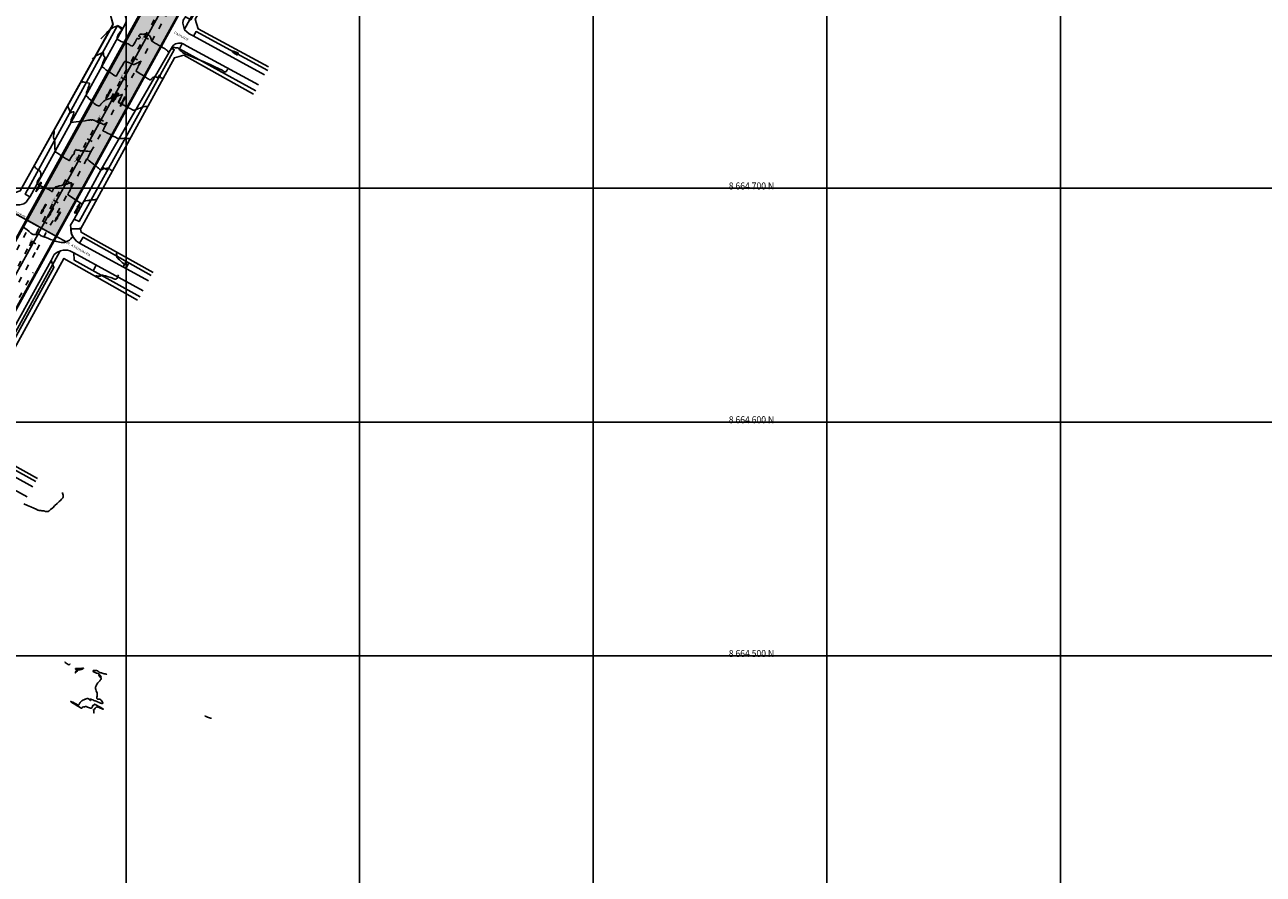
# Model space of a CAD drawing. Units: metres. Extents: x 730 to 273649, y 748 to 8669241.
# Drawn here: x 258957 to 259487, y 8664407 to 8664770 of the extents above; entities that cross this region are included whole.
import ezdxf
from ezdxf.enums import TextEntityAlignment as Align

# ---------------------------------------------------------------- set-up
doc = ezdxf.new("R2010")
doc.units = ezdxf.units.M
doc.linetypes.add('ACAD_ISO03W100', pattern=[30, 12, -18])
for name, color, linetype in [('0 CASCO BD', 252, 'Continuous'), ('04_ALI', 7, 'Continuous'), ('05_PERF', 7, 'Continuous'), ('_LOSA', 3, 'Continuous'), ('bordes', 7, 'Continuous'), ('C-ROAD-STAN-MAJR', 11, 'Continuous'), ('C-ROAD-STAN-MINR', 11, 'Continuous'), ('Cuadricula Coordenadas', 5, 'Continuous'), ('ENCOFRADO', 3, 'Continuous'), ('MANZANA', 251, 'Continuous'), ('Señalizacion', 252, 'Continuous'), ('TEXTOS CALLES JR', 2, 'Continuous'), ('TOp_Limite Propiedad', 252, 'Continuous'), ('TOP_Veredas', 252, 'Continuous'), ('VEREDA', 1, 'Continuous')]:
    doc.layers.add(name, color=color, linetype=linetype)
doc.layers.add('02_TIN Mn', color=7, linetype='Continuous', true_color=0x757500)
doc.layers.add('02_TIN My', color=7, linetype='Continuous', true_color=0xad5700)
doc.styles.add('Coordenadas', font='romans', dxfattribs={"width": 0.9, "height": 5})
doc.styles.add('DATOS-02', font='romand.shx')
doc.styles.add('L140_E1-2000', font='romans.shx', dxfattribs={"height": 6.4})

# ---------------------------------------------------------------- blocks, each defined once
blk = doc.blocks.new('AeccTickLine')
at = {"color": 3}
blk.add_line((0, -2), (0, 2), dxfattribs=at)
blk = doc.blocks.new('LOTES')
at = {"layer": 'TOP_Veredas', "flags": 128}
for points in [[(269059.24, 8664748.5), (269028.68, 8664765.26), (269027, 8664766.13), (269025.08, 8664767.79), (269024.39, 8664770.65), (269024.52, 8664771.98), (269025.41, 8664773.41), (269027.71, 8664772.06), (269068.18, 8664845.51), (269065.82, 8664846.78), (269066.89, 8664848.63), (269067.49, 8664849.55), (269068.76, 8664850.15), (269070.26, 8664850.64), (269071.41, 8664850.67), (269072.8, 8664850.53), (269073.84, 8664850.21), (269074.79, 8664849.78), (269075.71, 8664849.35), (269075.85, 8664849.2), (269074.44, 8664846.67), (269105.65, 8664830.28)], [(269028.93, 8664765.12), (269030.03, 8664767.08), (269060.7, 8664750.34)], [(269010.83, 8664662.63), (268981.6, 8664679.08), (268980.05, 8664676.6), (268978.78, 8664677.46), (268977.93, 8664678.35), (268977.22, 8664679.4), (268976.69, 8664680.69), (268976.46, 8664681.97), (268976.31, 8664684.26), (268977.76, 8664686.86), (268979.93, 8664685.75), (269020.66, 8664759.27), (269019.52, 8664759.92), (269019.96, 8664760.64)], [(269019.52, 8664759.92), (268989.32, 8664708.09), (268977.76, 8664686.86)], [(269022.91, 8664759.73), (269036.95, 8664751.99), (269055.58, 8664741.69)], [(268992.1, 8664707.73), (268989.86, 8664709.03)], [(268961.38, 8664574.63), (268932.03, 8664590.75), (268930.73, 8664588.51), (268928.47, 8664589.98), (268927.43, 8664591.47), (268927.1, 8664592.6), (268926.92, 8664594.26), (268927.06, 8664595.2), (268927.91, 8664596.75), (268931.15, 8664597.31), (268969.14, 8664666.12), (268967.92, 8664669.12), (268969.23, 8664671.63), (268970.44, 8664672.54), (268971.97, 8664673.23), (268973.15, 8664673.59), (268974.91, 8664673.53), (268976, 8664673.23), (268977.65, 8664672.41), (268977.83, 8664669.21), (269006.05, 8664653.57)], [(268977.65, 8664672.41), (269007.3, 8664656.21)], [(268967.92, 8664669.12), (268927.91, 8664596.75)], [(268985.9, 8664664.74), (268985.9, 8664664.74), (268987.23, 8664667.18)], [(269000.03, 8664668.71), (268998.73, 8664666.35)], [(268930.6, 8664588.59), (268960.1, 8664572.3)], [(268927.45, 8664584.62), (268957.67, 8664568.04)]]:
    blk.add_lwpolyline(points, dxfattribs=at)
for points, elevation in [([(268917.14, 8664712.18), (268949.93, 8664693.98), (268951.43, 8664693.22), (268952.9, 8664692.91), (268953.77, 8664692.92), (268954.61, 8664692.94), (268956.22, 8664693.37), (268957.24, 8664694.13), (268957.9, 8664694.9), (268958.92, 8664696.49), (268999.57, 8664770.17), (269000.01, 8664771.3), (269000.11, 8664772.69), (268999.48, 8664774.48), (268998.37, 8664776.02), (268995.93, 8664777.39), (268972.25, 8664790.27), (268970.1, 8664789.18), (268961.28, 8664794.02)], 22.82), ([(268958.85, 8664696.37), (268956.8, 8664697.51), (268996.38, 8664769.62), (268998.59, 8664768.4)], 22.82), ([(269056.67, 8664744.21), (269025.93, 8664760.97), (269024.5, 8664761.75), (269023.73, 8664762.06), (269023.24, 8664762.14), (269022.51, 8664762.12), (269021.83, 8664761.99), (269021.13, 8664761.74), (269020.26, 8664761.21), (269019.96, 8664760.64)], 20.01), ([(269024.11, 8664761.9), (269022.91, 8664759.73)], 20.01), ([(269009.65, 8664660.36), (268980.05, 8664676.6)], 23.45), ([(268999.89, 8664665.71), (269001.21, 8664668.05)], 23.45)]:
    blk.add_lwpolyline(points, dxfattribs=dict(at, elevation=elevation))
blk = doc.blocks.new('LOTESS')
at = {"layer": 'TOp_Limite Propiedad', "flags": 128}
for points, elevation in [([(269061, 8664752), (269030.95, 8664768.17), (269029.58, 8664772.35), (269040.71, 8664791.98), (269069.87, 8664845.01), (269070.53, 8664845.27), (269072.74, 8664845.53), (269073.44, 8664845.61), (269104.73, 8664828.8)], 20.02), ([(268960.49, 8664792.54), (268993.37, 8664774.07), (268994.43, 8664770.04), (268954.73, 8664698.92), (268950.75, 8664697.47), (268918.66, 8664714.95)], 17.79), ([(269011.67, 8664663.92), (268984.58, 8664679.11), (268980.79, 8664681.24), (268980.49, 8664682.49), (269020.73, 8664755.75), (269024.81, 8664756.89), (269054.51, 8664740.32)], 23.36), ([(268962.1, 8664575.8), (268932.6, 8664592.25), (268931.98, 8664594.88), (268973.41, 8664669.98), (269004.98, 8664652.1)], 23.01)]:
    blk.add_lwpolyline(points, dxfattribs=dict(at, elevation=elevation))
at = {"layer": 'TOP_Veredas', "linetype": 'Continuous'}
blk.add_blockref('LOTES', (0, 0), dxfattribs=at)
blk = doc.blocks.new('COSTANERA')
at = {"layer": '_LOSA', "lineweight": -3, "true_color": 0xb0b0b0, "transparency": 33554623}
h = blk.add_hatch(dxfattribs=at)
h.set_pattern_fill('DOTS', color=253, scale=0.3, angle=45)
h.set_pattern_definition([(45, (-12000, 0), (-0.16837980227, 0.50513940681), [0, -0.47625])])
h.paths.add_polyline_path([(257032.04, 8664791.41), (257019.08, 8664798.56), (256957.27, 8664686.59), (256970.22, 8664679.44)])
at = {"color": 253, "true_color": 0xb0b0b0, "flags": 128}
for points in [[(257019.08, 8664798.56), (256808.84, 8664417.74)], [(256809.19, 8664417.55), (257019.43, 8664798.37)], [(256821.45, 8664410.78), (257031.69, 8664791.6)], [(256821.8, 8664410.59), (257032.04, 8664791.41)]]:
    blk.add_lwpolyline(points, dxfattribs=at)
at = {"layer": 'ENCOFRADO', "color": 253, "true_color": 0xb0b0b0}
blk.add_lwpolyline([(257019.08, 8664798.56), (257032.04, 8664791.41), (256970.22, 8664679.44), (256957.27, 8664686.59)], close=True, dxfattribs=at)
blk = doc.blocks.new('TIN 023')
at = {"layer": '02_TIN Mn', "linetype": 'Continuous', "lineweight": -3}
for points, elevation in [([(259043.56, 8664750.99), (259043.53, 8664750.94), (259043.46, 8664750.84), (259043.36, 8664750.65), (259043.19, 8664750.37), (259042.94, 8664750.04), (259042.6, 8664749.85), (259042.28, 8664749.87), (259041.93, 8664750.01), (259041.53, 8664750.24), (259041.09, 8664750.52), (259040.58, 8664750.78), (259040.1, 8664751.01), (259039.3, 8664751.38), (259038.29, 8664751.85), (259037.16, 8664752.38), (259036.02, 8664752.91), (259034.96, 8664753.41), (259034.09, 8664753.82), (259033.49, 8664754.1), (259033.26, 8664754.2), (259033.2, 8664754.24), (259033.14, 8664754.26), (259033.06, 8664754.3), (259032.79, 8664754.4), (259032.09, 8664754.69), (259031.07, 8664755.1), (259029.85, 8664755.59), (259028.55, 8664756.12), (259027.3, 8664756.63), (259026.21, 8664757.09), (259025.4, 8664757.43), (259024.99, 8664757.62), (259024.68, 8664757.81), (259024.44, 8664757.97), (259024.22, 8664758.15), (259023.93, 8664758.39), (259023.63, 8664758.64), (259023.39, 8664758.86), (259023.18, 8664759.07), (259022.96, 8664759.29), (259022.76, 8664759.54), (259022.6, 8664759.76), (259022.46, 8664759.95), (259022.32, 8664760.07), (259022.14, 8664760.12), (259021.98, 8664760.12), (259021.78, 8664760.12), (259021.57, 8664760.13), (259021.36, 8664760.13), (259021.11, 8664760.14), (259020.86, 8664760.17), (259020.58, 8664760.22), (259020.28, 8664760.23), (259019.95, 8664760.15), (259019.63, 8664759.89), (259019.22, 8664759.42), (259018.79, 8664758.9), (259018.48, 8664758.55), (259018.29, 8664758.37), (259018.19, 8664758.32), (259018.15, 8664758.31), (259018.11, 8664758.32), (259018.04, 8664758.35), (259017.95, 8664758.43), (259017.85, 8664758.6), (259017.72, 8664758.85), (259017.52, 8664759.09), (259017.24, 8664759.3), (259016.79, 8664759.6), (259016.23, 8664759.94), (259015.65, 8664760.3), (259015.11, 8664760.62), (259014.68, 8664760.87), (259014.24, 8664761.12), (259013.89, 8664761.3), (259013.55, 8664761.49), (259013.11, 8664761.74), (259012.67, 8664761.98), (259012.21, 8664762.23), (259011.76, 8664762.48), (259011.37, 8664762.74), (259011.07, 8664763.02), (259010.85, 8664763.41), (259010.72, 8664763.82), (259010.65, 8664764.17), (259010.58, 8664764.41), (259010.49, 8664764.59), (259010.4, 8664764.72), (259010.29, 8664764.89), (259010.14, 8664765.11), (259009.99, 8664765.32), (259009.89, 8664765.44), (259009.78, 8664765.51), (259009.66, 8664765.56), (259009.53, 8664765.64), (259009.28, 8664765.79), (259008.96, 8664765.94), (259008.6, 8664766.04), (259008.24, 8664766.04), (259007.9, 8664765.99), (259007.57, 8664765.91), (259007.23, 8664765.87), (259006.93, 8664765.9), (259006.68, 8664765.97), (259006.45, 8664766.01), (259006.19, 8664765.96), (259005.92, 8664765.79), (259005.7, 8664765.55), (259005.54, 8664765.34), (259005.48, 8664765.24), (259005.44, 8664765.2), (259005.41, 8664765.16), (259005.58, 8664765.11), (259005.9, 8664764.96), (259006.11, 8664764.73), (259006.05, 8664764.43), (259005.84, 8664764.12), (259005.7, 8664763.95), (259005.62, 8664763.89), (259005.52, 8664763.85), (259005.35, 8664763.94), (259005.06, 8664764.1), (259004.76, 8664764.13), (259004.57, 8664763.88), (259004.28, 8664763.31), (259003.93, 8664762.58), (259003.55, 8664761.83), (259003.23, 8664761.33), (259003.01, 8664761.06), (259002.87, 8664760.95), (259002.8, 8664760.92), (259002.72, 8664760.9), (259002.56, 8664760.88), (259002.35, 8664760.9), (259002.07, 8664761), (259001.71, 8664761.22), (259001.32, 8664761.48), (259000.86, 8664761.74), (259000.36, 8664761.94), (258999.64, 8664762.19), (258998.81, 8664762.5), (258997.95, 8664762.85), (258997.18, 8664763.25), (258996.68, 8664763.59), (258996.41, 8664763.87), (258996.29, 8664764.07), (258996.26, 8664764.16), (258996.23, 8664764.28), (258996.22, 8664764.54), (258996.3, 8664764.96), (258996.55, 8664765.56), (258997.01, 8664766.29), (258997.49, 8664766.94), (258997.88, 8664767.4), (258998.04, 8664767.59), (258998.09, 8664767.69), (258998.1, 8664767.78), (258998.01, 8664767.94), (258997.75, 8664768.3), (258997.37, 8664768.72), (258997.01, 8664769.04), (258996.72, 8664769.22), (258996.51, 8664769.3), (258996.41, 8664769.33), (258996.31, 8664769.34), (258996.08, 8664769.34), (258995.7, 8664769.27), (258995.16, 8664769.08), (258994.53, 8664768.78), (258994.02, 8664768.5), (258993.76, 8664768.35), (258993.62, 8664768.3), (258993.51, 8664768.25), (258993.38, 8664768.17), (258993.19, 8664767.99), (258992.79, 8664767.59), (258992.24, 8664767.02), (258991.58, 8664766.35), (258990.89, 8664765.65), (258990.23, 8664764.96), (258989.64, 8664764.36), (258989.21, 8664763.92)], 19.5), ([(258981.1, 8664745.89), (258981.11, 8664745.87), (258981.13, 8664745.8), (258981.17, 8664745.67), (258981.23, 8664745.49), (258981.28, 8664745.39), (258981.32, 8664745.48), (258981.37, 8664745.59), (258981.61, 8664745.55), (258982.16, 8664745.43), (258982.86, 8664745.27), (258983.57, 8664745.1), (258984.12, 8664744.97), (258984.34, 8664744.92), (258984.39, 8664744.86), (258984.43, 8664744.8), (258984.37, 8664744.63), (258984.23, 8664744.21), (258984.03, 8664743.64), (258983.81, 8664743.01), (258983.61, 8664742.43), (258983.46, 8664741.99), (258983.3, 8664741.47), (258983.15, 8664740.97), (258983.04, 8664740.61), (258983.01, 8664740.46), (258983.05, 8664740.52), (258983.09, 8664740.58), (258983.07, 8664740.47), (258983.02, 8664740.24), (258982.96, 8664740.04), (258982.86, 8664739.88), (258982.81, 8664739.74), (258982.99, 8664739.54), (258983.45, 8664739.08), (258984.12, 8664738.45), (258984.89, 8664737.73), (258985.69, 8664737), (258986.42, 8664736.34), (258987, 8664735.85), (258987.34, 8664735.6), (258987.76, 8664735.43), (258988.18, 8664735.34), (258988.51, 8664735.29), (258988.64, 8664735.28), (258988.69, 8664735.34), (258988.77, 8664735.38), (258988.87, 8664735.45), (258988.94, 8664735.55), (258989.08, 8664735.76), (258989.27, 8664736.03), (258989.49, 8664736.31), (258989.77, 8664736.59), (258990.16, 8664736.94), (258990.57, 8664737.3), (258990.89, 8664737.57), (258991.02, 8664737.68), (258991.09, 8664737.73), (258991.21, 8664737.8), (258991.43, 8664737.91), (258991.55, 8664737.97), (258991.55, 8664737.92), (258991.56, 8664737.87), (258991.86, 8664737.97), (258992.63, 8664738.24), (258993.71, 8664738.62), (258994.96, 8664739.05), (258996.22, 8664739.48), (258997.31, 8664739.85), (258997.97, 8664740.06), (258998.29, 8664740.16), (258998.4, 8664740.18), (258998.41, 8664740.18), (258998.42, 8664740.16), (258998.43, 8664740.11), (258998.39, 8664740.02), (258998.29, 8664739.88), (258998.17, 8664739.66), (258998.03, 8664739.35), (258997.79, 8664738.81), (258997.53, 8664738.2), (258997.31, 8664737.69), (258997.2, 8664737.44), (258997.13, 8664737.3), (258997.07, 8664737.17), (258996.97, 8664737.04), (258996.86, 8664736.87), (258996.83, 8664736.71), (258997.05, 8664736.55), (258997.6, 8664736.25), (258998.38, 8664735.83), (258999.29, 8664735.37), (259000.22, 8664734.89), (259001.06, 8664734.47), (259001.72, 8664734.14), (259002.08, 8664733.96), (259002.45, 8664733.77), (259002.8, 8664733.59), (259003.07, 8664733.46), (259003.18, 8664733.41), (259003.23, 8664733.38), (259003.28, 8664733.35), (259003.41, 8664733.38), (259003.71, 8664733.46), (259004.07, 8664733.57), (259004.35, 8664733.68), (259004.82, 8664733.87), (259005.39, 8664734.1), (259005.99, 8664734.35), (259006.56, 8664734.56), (259007.02, 8664734.71), (259007.6, 8664734.85), (259008.14, 8664734.94), (259008.57, 8664734.99), (259008.79, 8664735), (259008.98, 8664734.97), (259009.08, 8664734.94), (259009.04, 8664734.87)], 20.5), ([(258975.13, 8664735.18), (258975.15, 8664735.12), (258975.2, 8664734.98), (258975.3, 8664734.72), (258975.44, 8664734.32), (258975.63, 8664733.81), (258975.79, 8664733.38), (258975.87, 8664733.13), (258975.91, 8664732.94), (258975.93, 8664732.79), (258975.94, 8664732.63), (258975.92, 8664732.4), (258975.96, 8664732.25), (258976.23, 8664732.33), (258976.77, 8664732.56), (258977.34, 8664732.74), (258977.71, 8664732.69), (258977.72, 8664732.34), (258977.52, 8664731.66), (258977.21, 8664730.82), (258976.87, 8664729.98), (258976.59, 8664729.29), (258976.46, 8664728.91), (258976.38, 8664728.6), (258976.33, 8664728.34), (258976.4, 8664728.15), (258976.72, 8664728.15), (258977.5, 8664728.23), (258978.6, 8664728.37), (258979.89, 8664728.54), (258981.25, 8664728.74), (258982.55, 8664728.93), (258983.64, 8664729.09), (258984.41, 8664729.2), (258984.72, 8664729.25), (258984.86, 8664729.26), (258985, 8664729.27), (258985.18, 8664729.22), (258985.31, 8664729.19), (258985.41, 8664729.28), (258985.46, 8664729.36), (258985.53, 8664729.32), (258985.61, 8664729.3), (258985.78, 8664729.25), (258985.98, 8664729.19), (258986.25, 8664729.13), (258986.56, 8664729.06), (258986.76, 8664728.99), (258986.86, 8664728.89), (258986.97, 8664728.78), (258987.16, 8664728.69), (258987.55, 8664728.53), (258988.04, 8664728.33), (258988.51, 8664728.15), (258988.86, 8664728.01), (258989.15, 8664727.9), (258989.39, 8664727.81), (258989.61, 8664727.73), (258989.82, 8664727.64), (258990.07, 8664727.49), (258990.26, 8664727.35), (258990.46, 8664727.29), (258990.65, 8664727.34), (258990.79, 8664727.46), (258990.98, 8664727.59), (258991.23, 8664727.72), (258991.45, 8664727.83), (258991.59, 8664727.82), (258991.57, 8664727.66), (258991.41, 8664727.39), (258991.23, 8664727.06), (258991.06, 8664726.71), (258990.92, 8664726.41), (258990.84, 8664726.25), (258990.82, 8664726.14), (258990.79, 8664726.04), (258990.7, 8664725.85), (258990.52, 8664725.49), (258990.34, 8664725.13), (258990.23, 8664724.92), (258990.13, 8664724.77), (258990.09, 8664724.65), (258990.37, 8664724.49), (258991.1, 8664724.1), (258992.12, 8664723.57), (258993.29, 8664722.97), (258994.46, 8664722.37), (258995.49, 8664721.85), (258996.21, 8664721.48), (258996.5, 8664721.33), (258996.59, 8664721.27), (258996.65, 8664721.22), (258996.65, 8664721.16), (258996.65, 8664721.11), (258996.71, 8664721.16), (258996.81, 8664721.23), (258997.12, 8664721.25), (258997.82, 8664721.3), (258998.65, 8664721.35), (258999.34, 8664721.4), (258999.63, 8664721.41), (258999.71, 8664721.38), (258999.87, 8664721.38), (259000.25, 8664721.36), (259000.74, 8664721.34), (259001.22, 8664721.31), (259001.57, 8664721.3)], 21), ([(258969.16, 8664724.46), (258969.16, 8664724.45), (258969.17, 8664724.43), (258969.18, 8664724.39), (258969.2, 8664724.34), (258969.22, 8664724.22), (258969.24, 8664723.96), (258969.24, 8664723.65), (258969.17, 8664723.36), (258969.05, 8664722.97), (258968.94, 8664722.51), (258968.91, 8664722.03), (258968.98, 8664721.62), (258969.11, 8664721.3), (258969.25, 8664720.99), (258969.37, 8664720.57), (258969.44, 8664720.21), (258969.47, 8664719.87), (258969.49, 8664719.54), (258969.5, 8664719.17), (258969.52, 8664718.72), (258969.55, 8664718.11), (258969.58, 8664717.39), (258969.6, 8664716.68), (258969.62, 8664716.23), (258969.63, 8664716.02), (258969.64, 8664715.94), (258969.64, 8664715.93), (258969.65, 8664715.94), (258969.67, 8664715.97), (258969.72, 8664716.04), (258969.76, 8664716.09), (258969.69, 8664716.01), (258969.57, 8664715.84), (258969.53, 8664715.67), (258969.65, 8664715.55), (258969.91, 8664715.42), (258970.26, 8664715.25), (258970.62, 8664715.06), (258970.97, 8664714.84), (258971.59, 8664714.43), (258972.39, 8664713.9), (258973.28, 8664713.31), (258974.14, 8664712.75), (258974.89, 8664712.26), (258975.34, 8664711.98), (258975.57, 8664711.85), (258975.65, 8664711.81), (258975.66, 8664711.8), (258975.7, 8664711.81), (258975.75, 8664711.86), (258975.81, 8664711.96), (258975.9, 8664712.13), (258976.08, 8664712.42), (258976.43, 8664712.97), (258976.83, 8664713.61), (258977.16, 8664714.14), (258977.32, 8664714.38), (258977.44, 8664714.41), (258977.56, 8664714.45), (258977.67, 8664714.52), (258977.82, 8664714.64), (258977.9, 8664714.76), (258977.82, 8664714.95), (258977.72, 8664715.05), (258977.75, 8664715.12), (258977.79, 8664715.22), (258977.89, 8664715.45), (258978.02, 8664715.72), (258978.15, 8664715.98), (258978.31, 8664716.28), (258978.46, 8664716.54), (258978.57, 8664716.65), (258978.66, 8664716.55), (258978.78, 8664716.38), (258979.01, 8664716.32), (258979.35, 8664716.28), (258979.6, 8664716.27), (258979.79, 8664716.3), (258979.97, 8664716.31), (258980.24, 8664716.2), (258980.58, 8664716.04), (258980.76, 8664715.95), (258980.78, 8664716.03), (258980.8, 8664716.1), (258981.09, 8664716.08), (258981.81, 8664716.01), (258982.74, 8664715.92), (258983.68, 8664715.83), (258984.41, 8664715.76), (258984.74, 8664715.74), (258984.89, 8664715.79), (258984.99, 8664715.85), (258985.05, 8664715.9), (258985.11, 8664715.94), (258985.05, 8664715.81), (258984.89, 8664715.5), (258984.71, 8664715.14), (258984.54, 8664714.82), (258984.26, 8664714.3), (258983.94, 8664713.68), (258983.64, 8664713.09), (258983.45, 8664712.71), (258983.36, 8664712.51), (258983.33, 8664712.44), (258983.33, 8664712.42), (258983.35, 8664712.4), (258983.39, 8664712.36), (258983.48, 8664712.33), (258983.62, 8664712.27), (258983.81, 8664712.13), (258984.23, 8664711.79), (258984.8, 8664711.34), (258985.46, 8664710.82), (258986.12, 8664710.29), (258986.71, 8664709.81), (258987.17, 8664709.44), (258987.68, 8664709.01), (258988.18, 8664708.6), (258988.61, 8664708.24), (258988.92, 8664707.98), (258989.05, 8664707.87), (258989.13, 8664707.81), (258989.2, 8664707.78), (258989.26, 8664707.8), (258989.32, 8664707.84), (258989.41, 8664707.88), (258989.57, 8664707.95), (258989.77, 8664708.05), (258990.01, 8664708.21), (258990.29, 8664708.39), (258990.54, 8664708.5), (258990.71, 8664708.48), (258990.86, 8664708.42), (258991.04, 8664708.38), (258991.29, 8664708.41), (258991.63, 8664708.49), (258991.96, 8664708.58), (258992.18, 8664708.62), (258992.4, 8664708.64), (258992.61, 8664708.59), (258992.85, 8664708.41), (258993.24, 8664708.08), (258993.6, 8664707.76), (258993.76, 8664707.62), (258993.81, 8664707.6), (258993.86, 8664707.58), (258993.93, 8664707.56), (258994.02, 8664707.55)], 21.5), ([(258960.86, 8664709.45), (258960.88, 8664709.41), (258960.93, 8664709.34), (258961, 8664709.22), (258961.1, 8664709.04), (258961.27, 8664708.79), (258961.49, 8664708.52), (258961.77, 8664708.32), (258962.16, 8664708.11), (258962.59, 8664707.87), (258963, 8664707.56), (258963.31, 8664707.13), (258963.49, 8664706.59), (258963.53, 8664705.99), (258963.49, 8664705.43), (258963.45, 8664705.09), (258963.42, 8664704.92), (258963.41, 8664704.87), (258963.41, 8664704.86), (258963.41, 8664704.87), (258963.44, 8664704.91), (258963.46, 8664704.93), (258963.33, 8664704.8), (258963.02, 8664704.44), (258962.63, 8664703.94), (258962.26, 8664703.35), (258962.06, 8664702.88), (258961.98, 8664702.55), (258961.99, 8664702.34), (258962.01, 8664702.25), (258962.04, 8664702.18), (258962.14, 8664702.03), (258962.4, 8664701.78), (258962.9, 8664701.43), (258963.71, 8664700.97), (258964.63, 8664700.51), (258965.55, 8664700.08), (258966.39, 8664699.71), (258967.03, 8664699.43), (258967.37, 8664699.25), (258967.68, 8664699.02), (258967.95, 8664698.79), (258968.17, 8664698.62), (258968.34, 8664698.57), (258968.48, 8664698.68), (258968.57, 8664698.89), (258968.69, 8664699.14), (258968.87, 8664699.45), (258969.06, 8664699.77), (258969.17, 8664699.94), (258969.26, 8664699.99), (258969.35, 8664700.04), (258969.44, 8664700.17), (258969.57, 8664700.36), (258969.64, 8664700.46), (258969.69, 8664700.54), (258969.82, 8664700.59), (258970.15, 8664700.69), (258970.59, 8664700.83), (258971.06, 8664700.96), (258971.44, 8664701.05), (258971.86, 8664701.13), (258972.34, 8664701.22), (258972.87, 8664701.33), (258973.47, 8664701.48), (258974.04, 8664701.64), (258974.66, 8664701.84), (258975.27, 8664702.03), (258975.79, 8664702.21), (258976.17, 8664702.33), (258976.34, 8664702.38), (258976.49, 8664702.34), (258976.59, 8664702.3), (258976.65, 8664702.28), (258976.71, 8664702.27), (258976.67, 8664702.17), (258976.61, 8664702.01), (258976.58, 8664701.87), (258976.54, 8664701.65), (258976.51, 8664701.39), (258976.51, 8664701.17), (258976.54, 8664700.94), (258976.54, 8664700.67), (258976.51, 8664700.37), (258976.36, 8664699.99), (258976.09, 8664699.39), (258975.75, 8664698.68), (258975.42, 8664698.01), (258975.17, 8664697.51), (258975.07, 8664697.32), (258975.04, 8664697.27), (258975.08, 8664697.23), (258975.13, 8664697.2), (258975.39, 8664697.03), (258976.08, 8664696.59), (258977.06, 8664695.97), (258978.17, 8664695.26), (258979.29, 8664694.55), (258980.26, 8664693.94), (258980.85, 8664693.57), (258981.13, 8664693.4), (258981.22, 8664693.35), (258981.23, 8664693.34), (258981.24, 8664693.34), (258981.27, 8664693.36), (258981.31, 8664693.41), (258981.36, 8664693.47), (258981.41, 8664693.59), (258981.52, 8664693.84), (258981.69, 8664694.13), (258981.93, 8664694.37), (258982.29, 8664694.52), (258982.87, 8664694.65), (258983.51, 8664694.76), (258984.07, 8664694.85), (258984.39, 8664694.89), (258984.64, 8664694.93), (258984.84, 8664694.94), (258985, 8664694.96), (258985.17, 8664694.99), (258985.34, 8664695.02), (258985.56, 8664695.04), (258985.97, 8664695.08), (258986.45, 8664695.13), (258986.93, 8664695.18), (258987.28, 8664695.21)], 22), ([(258996.32, 8664672.46), (258996.3, 8664672.45), (258996.26, 8664672.44), (258996.17, 8664672.42), (258996.05, 8664672.38), (258995.93, 8664672.28), (258995.92, 8664672.08), (258995.96, 8664671.76), (258996.02, 8664671.4), (258996.06, 8664671.11), (258996.05, 8664670.85), (258996.02, 8664670.64), (258996.07, 8664670.41), (258996.25, 8664670.2), (258996.64, 8664669.82), (258997.17, 8664669.34), (258997.78, 8664668.81), (258998.38, 8664668.28), (258998.92, 8664667.81), (258999.32, 8664667.45)], 23), ([(258986.9, 8664662.65), (258986.96, 8664662.64), (258987.11, 8664662.61), (258987.36, 8664662.55), (258987.74, 8664662.47), (258988.22, 8664662.39), (258988.64, 8664662.38), (258988.95, 8664662.47), (258989.2, 8664662.6), (258989.43, 8664662.73), (258989.66, 8664662.81), (258989.94, 8664662.8), (258990.16, 8664662.75), (258990.44, 8664662.67), (258990.72, 8664662.61), (258991.16, 8664662.5), (258991.71, 8664662.36), (258992.31, 8664662.2), (258992.91, 8664662.04), (258993.45, 8664661.89), (258993.99, 8664661.68), (258994.45, 8664661.43), (258994.85, 8664661.22), (258995.16, 8664661.12), (258995.4, 8664661.11), (258995.57, 8664661.14), (258995.65, 8664661.16), (258995.73, 8664661.2), (258995.89, 8664661.29), (258996.08, 8664661.48), (258996.29, 8664661.81), (258996.49, 8664662.26), (258996.65, 8664662.69), (258996.8, 8664663.01)], 23), ([(258956.2, 8664565.06), (258957.78, 8664564.35), (258959.24, 8664563.7), (258960.51, 8664563.13), (258961.53, 8664562.68), (258962.22, 8664562.38), (258962.51, 8664562.26), (258962.74, 8664562.19), (258962.92, 8664562.16), (258963.16, 8664562.13), (258963.5, 8664562.11), (258963.99, 8664562.08), (258964.47, 8664562.05), (258964.77, 8664562.02), (258964.93, 8664561.97), (258965.05, 8664561.92), (258965.21, 8664561.87), (258965.44, 8664561.81), (258965.8, 8664561.73), (258966.22, 8664561.69), (258966.66, 8664561.76), (258967.05, 8664562.02), (258967.74, 8664562.58), (258968.61, 8664563.35), (258969.59, 8664564.24), (258970.55, 8664565.14), (258971.41, 8664565.96), (258972.06, 8664566.6), (258972.4, 8664566.97), (258972.68, 8664567.32), (258972.89, 8664567.61), (258973.04, 8664567.92), (258973.13, 8664568.33), (258973.11, 8664568.78), (258973, 8664569.2), (258972.85, 8664569.56), (258972.75, 8664569.85)], 23), ([(258973.87, 8664497.32), (258973.87, 8664497.32), (258973.87, 8664497.32), (258973.87, 8664497.32), (258973.87, 8664497.22), (258974.02, 8664497.11), (258974.4, 8664496.86), (258974.87, 8664496.55), (258975.21, 8664496.34), (258975.42, 8664496.23), (258975.51, 8664496.19), (258975.54, 8664496.19), (258975.57, 8664496.19), (258975.65, 8664496.2), (258975.76, 8664496.25), (258975.88, 8664496.33), (258975.97, 8664496.42), (258976.06, 8664496.54), (258976.1, 8664496.63), (258976.1, 8664496.63)], 23), ([(258991.85, 8664492.05), (258991.8, 8664492.06), (258991.67, 8664492.09), (258991.45, 8664492.15), (258991.11, 8664492.24), (258990.66, 8664492.35), (258990.22, 8664492.47), (258989.84, 8664492.57), (258989.47, 8664492.66), (258989.15, 8664492.73), (258988.87, 8664492.8), (258988.62, 8664492.91), (258988.33, 8664493.13), (258988.1, 8664493.36), (258988.01, 8664493.47), (258987.99, 8664493.52), (258987.96, 8664493.56), (258987.77, 8664493.59), (258987.33, 8664493.65), (258986.79, 8664493.72), (258986.4, 8664493.75), (258986.18, 8664493.75), (258986.1, 8664493.74), (258986.07, 8664493.73), (258986.05, 8664493.7), (258986.02, 8664493.65), (258985.98, 8664493.54), (258985.99, 8664493.39), (258986.05, 8664493.2), (258986.3, 8664493.06), (258986.8, 8664492.86), (258987.39, 8664492.65), (258987.89, 8664492.48), (258988.13, 8664492.4), (258988.26, 8664492.36), (258988.38, 8664492.31), (258988.44, 8664492.2), (258988.51, 8664492.04), (258988.58, 8664491.92), (258988.71, 8664491.85), (258988.85, 8664491.79), (258988.93, 8664491.7), (258989.02, 8664491.57), (258989.12, 8664491.41), (258989.22, 8664491.22), (258989.31, 8664491.02), (258989.33, 8664490.88), (258989.25, 8664490.73), (258989.12, 8664490.66), (258988.99, 8664490.75), (258988.9, 8664490.83), (258989.01, 8664490.77), (258989.22, 8664490.61), (258989.36, 8664490.41), (258989.32, 8664490.17), (258989.16, 8664489.89), (258988.95, 8664489.56), (258988.75, 8664489.29), (258988.4, 8664488.9), (258987.98, 8664488.39), (258987.56, 8664487.82), (258987.21, 8664487.22), (258987, 8664486.61), (258986.98, 8664486.04), (258987.07, 8664485.52), (258987.24, 8664485.05), (258987.43, 8664484.6), (258987.6, 8664484.15), (258987.7, 8664483.71), (258987.69, 8664483.19), (258987.61, 8664482.72), (258987.52, 8664482.3), (258987.49, 8664482.01), (258987.52, 8664481.81), (258987.57, 8664481.7), (258987.6, 8664481.65), (258987.65, 8664481.59), (258987.77, 8664481.51), (258987.97, 8664481.46), (258988.29, 8664481.45), (258988.71, 8664481.44), (258989.11, 8664481.28), (258989.41, 8664480.98), (258989.7, 8664480.59), (258989.93, 8664480.18), (258990.03, 8664479.88), (258990.05, 8664479.7), (258990.02, 8664479.61), (258990, 8664479.57), (258989.96, 8664479.55), (258989.86, 8664479.53), (258989.6, 8664479.57), (258989.14, 8664479.71), (258988.44, 8664479.99), (258987.74, 8664480.29), (258987.17, 8664480.55), (258986.86, 8664480.68), (258986.58, 8664480.78), (258986.34, 8664480.87), (258986.24, 8664480.91), (258986.33, 8664480.89), (258986.41, 8664480.87), (258986.23, 8664480.94), (258985.78, 8664481.11), (258985.25, 8664481.31), (258984.88, 8664481.45), (258984.69, 8664481.51), (258984.62, 8664481.53), (258984.61, 8664481.53), (258984.62, 8664481.53), (258984.68, 8664481.51), (258984.84, 8664481.46), (258984.99, 8664481.36), (258984.96, 8664481.17), (258984.84, 8664480.94), (258984.69, 8664480.82), (258984.48, 8664481), (258984.23, 8664481.36), (258984.07, 8664481.59), (258983.93, 8664481.66), (258983.83, 8664481.69), (258983.77, 8664481.73), (258983.72, 8664481.8), (258983.6, 8664481.76), (258983.32, 8664481.67), (258983, 8664481.56), (258982.75, 8664481.49), (258982.56, 8664481.45), (258982.4, 8664481.43), (258982.22, 8664481.37), (258981.94, 8664481.23), (258981.53, 8664480.99), (258981.13, 8664480.74), (258980.9, 8664480.58), (258980.75, 8664480.44), (258980.64, 8664480.32), (258980.6, 8664480.26), (258980.53, 8664480.21), (258980.41, 8664480.04), (258980.17, 8664479.74), (258980.04, 8664479.56), (258980, 8664479.49), (258979.97, 8664479.42), (258979.93, 8664479.27), (258979.83, 8664479.02), (258979.66, 8664478.85), (258979.36, 8664478.96), (258978.74, 8664479.28), (258977.98, 8664479.7), (258977.22, 8664480.11), (258976.73, 8664480.35), (258976.48, 8664480.45), (258976.38, 8664480.47), (258976.36, 8664480.45), (258976.37, 8664480.43), (258976.43, 8664480.35), (258976.68, 8664480.16), (258977.21, 8664479.8), (258978.09, 8664479.25), (258979.08, 8664478.66), (258980, 8664478.13), (258980.59, 8664477.81), (258980.9, 8664477.66), (258981.02, 8664477.62), (258981.04, 8664477.62), (258981.09, 8664477.63), (258981.15, 8664477.68), (258981.23, 8664477.81), (258981.32, 8664478), (258981.45, 8664478.16), (258981.6, 8664478.17), (258981.75, 8664478.12), (258981.93, 8664478.09), (258982.23, 8664478.17), (258982.61, 8664478.3), (258982.89, 8664478.35), (258983.02, 8664478.3), (258983.12, 8664478.21), (258983.25, 8664478.13), (258983.48, 8664478.03), (258983.89, 8664477.87), (258984.38, 8664477.7), (258984.76, 8664477.62), (258985.02, 8664477.6), (258985.16, 8664477.62), (258985.21, 8664477.64), (258985.28, 8664477.68), (258985.39, 8664477.78), (258985.53, 8664477.99), (258985.67, 8664478.31), (258985.78, 8664478.69), (258985.87, 8664478.88), (258986.05, 8664478.88), (258986.23, 8664478.88), (258986.32, 8664479.01), (258986.41, 8664479.21), (258986.54, 8664479.33), (258986.81, 8664479.22), (258987.38, 8664478.94), (258988.13, 8664478.53), (258988.93, 8664478.08), (258989.65, 8664477.66), (258990.09, 8664477.39), (258990.29, 8664477.26), (258990.36, 8664477.2), (258990.36, 8664477.19), (258990.35, 8664477.18), (258990.29, 8664477.18), (258990.14, 8664477.22), (258989.85, 8664477.34), (258989.44, 8664477.5), (258989.13, 8664477.62), (258988.72, 8664477.81), (258988.27, 8664477.99), (258987.92, 8664478.09), (258987.68, 8664478.13), (258987.53, 8664478.12), (258987.46, 8664478.11), (258987.38, 8664478.08), (258987.23, 8664478), (258987.02, 8664477.83), (258986.78, 8664477.55), (258986.56, 8664477.22), (258986.42, 8664477.04), (258986.24, 8664476.99), (258986.12, 8664476.97), (258986.12, 8664476.9), (258986.14, 8664476.83), (258986.16, 8664476.61), (258986.21, 8664476.16), (258986.26, 8664475.72), (258986.28, 8664475.52), (258986.28, 8664475.52)], 23), ([(259033.77, 8664474.22), (259033.77, 8664474.22), (259033.77, 8664474.22), (259033.77, 8664474.22), (259033.94, 8664474.15), (259034.36, 8664474), (259034.88, 8664473.81), (259035.37, 8664473.63), (259035.76, 8664473.49), (259036.1, 8664473.36), (259036.39, 8664473.26), (259036.63, 8664473.17)], 23.5)]:
    blk.add_lwpolyline(points, dxfattribs=dict(at, elevation=elevation))
for points, elevation in [([(259047.49, 8664757.05), (259047.49, 8664757.04), (259047.51, 8664757), (259047.52, 8664756.98), (259047.59, 8664757.07), (259047.73, 8664757.26), (259047.87, 8664757.45), (259048.02, 8664757.65), (259048.07, 8664757.82), (259047.8, 8664757.98), (259047.17, 8664758.26), (259046.42, 8664758.55), (259045.88, 8664758.7), (259045.58, 8664758.74), (259045.46, 8664758.72), (259045.43, 8664758.69), (259045.42, 8664758.65), (259045.47, 8664758.54), (259045.66, 8664758.32), (259046.08, 8664757.98), (259046.71, 8664757.54), (259047.26, 8664757.19), (259047.49, 8664757.05)], 19.5), ([(258980.63, 8664493.89), (258980.63, 8664493.89), (258980.63, 8664493.93), (258980.62, 8664494.01), (258980.63, 8664494.1), (258980.87, 8664494.19), (258981.29, 8664494.32), (258981.52, 8664494.39), (258981.58, 8664494.41), (258981.71, 8664494.52), (258981.82, 8664494.67), (258981.71, 8664494.69), (258981.51, 8664494.67), (258981.3, 8664494.61), (258981.12, 8664494.52), (258980.98, 8664494.42), (258980.91, 8664494.39), (258981.01, 8664494.51), (258981.11, 8664494.64), (258980.92, 8664494.65), (258980.49, 8664494.63), (258979.97, 8664494.59), (258979.5, 8664494.55), (258979.25, 8664494.54), (258979.08, 8664494.55), (258978.9, 8664494.56), (258978.74, 8664494.59), (258978.59, 8664494.62), (258978.47, 8664494.61), (258978.36, 8664494.48), (258978.34, 8664494.34), (258978.5, 8664494.3), (258978.79, 8664494.25), (258978.99, 8664494.13), (258978.9, 8664493.84), (258978.64, 8664493.38), (258978.4, 8664492.94), (258978.35, 8664492.7), (258978.56, 8664492.86), (258978.89, 8664493.3), (258979.22, 8664493.78), (258979.45, 8664494.04), (258979.61, 8664494.07), (258979.77, 8664494.05), (258979.96, 8664494.03), (258980.22, 8664494.06), (258980.47, 8664494.09), (258980.59, 8664494.1), (258980.62, 8664493.98), (258980.63, 8664493.89)], 23), ([(258988.38, 8664491.9), (258988.38, 8664491.89), (258988.38, 8664491.84), (258988.42, 8664491.71), (258988.51, 8664491.48), (258988.62, 8664491.26), (258988.78, 8664491.08), (258988.91, 8664491.01), (258988.85, 8664491.15), (258988.7, 8664491.39), (258988.57, 8664491.59), (258988.46, 8664491.8), (258988.38, 8664491.9)], 23)]:
    blk.add_lwpolyline(points, close=True, dxfattribs=dict(at, elevation=elevation))
at = {"layer": '02_TIN My', "linetype": 'Continuous', "lineweight": -3}
for points, elevation in [([(259015.78, 8664746.65), (259015.8, 8664746.68), (259015.85, 8664746.74), (259015.93, 8664746.85), (259015.97, 8664746.99), (259015.81, 8664747.06), (259015.47, 8664747.13), (259015.09, 8664747.23), (259014.79, 8664747.42), (259014.65, 8664747.72), (259014.62, 8664748.06), (259014.61, 8664748.35), (259014.5, 8664748.49), (259014.28, 8664748.34), (259014, 8664747.96), (259013.71, 8664747.55), (259013.47, 8664747.34), (259013.26, 8664747.38), (259013.06, 8664747.52), (259012.81, 8664747.62), (259012.54, 8664747.65), (259012.22, 8664747.65), (259011.85, 8664747.59), (259011.47, 8664747.45), (259011.17, 8664747.19), (259010.95, 8664746.85), (259010.73, 8664746.55), (259010.41, 8664746.39), (259010.11, 8664746.44), (259009.72, 8664746.64), (259009.26, 8664746.95), (259008.74, 8664747.32), (259008.16, 8664747.73), (259007.54, 8664748.13), (259006.86, 8664748.55), (259006.13, 8664748.99), (259005.43, 8664749.41), (259004.84, 8664749.77), (259004.49, 8664749.99), (259004.33, 8664750.09), (259004.28, 8664750.13), (259004.27, 8664750.13), (259004.27, 8664750.14), (259004.28, 8664750.18), (259004.31, 8664750.23), (259004.35, 8664750.3), (259004.43, 8664750.47), (259004.56, 8664750.75), (259004.61, 8664750.9), (259004.53, 8664750.77), (259004.45, 8664750.64), (259004.53, 8664750.79), (259004.73, 8664751.16), (259005, 8664751.66), (259005.27, 8664752.2), (259005.51, 8664752.63), (259005.77, 8664753.07), (259006, 8664753.47), (259006.11, 8664753.75), (259006.13, 8664753.91), (259006.1, 8664754), (259006.07, 8664754.03), (259006.04, 8664754.06), (259005.95, 8664754.09), (259005.76, 8664754.07), (259005.45, 8664753.95), (259005.01, 8664753.72), (259004.58, 8664753.48), (259004.24, 8664753.31), (259003.95, 8664753.19), (259003.71, 8664753.07), (259003.48, 8664752.99), (259003.19, 8664752.96), (259002.77, 8664753.08), (259002.17, 8664753.35), (259001.54, 8664753.66), (259001.12, 8664753.87), (259000.91, 8664753.98), (259000.84, 8664754.02), (259000.83, 8664754.02), (259000.82, 8664754.02), (259000.79, 8664754), (259000.75, 8664753.95), (259000.7, 8664753.91), (259000.51, 8664753.97), (259000.12, 8664754.1), (258999.7, 8664754.23), (258999.44, 8664754.26), (258999.31, 8664754.17), (258999.24, 8664754.03), (258999.15, 8664753.85), (258999.02, 8664753.64), (258998.82, 8664753.31), (258998.58, 8664752.89), (258998.32, 8664752.43), (258998.06, 8664751.98), (258997.7, 8664751.34), (258997.29, 8664750.62), (258996.89, 8664749.91), (258996.55, 8664749.32), (258996.34, 8664748.96), (258996.17, 8664748.64), (258996.05, 8664748.35), (258995.91, 8664748.13), (258995.7, 8664748.01), (258995.38, 8664748.12), (258994.79, 8664748.45), (258994.04, 8664748.93), (258993.23, 8664749.48), (258992.45, 8664750.02), (258991.82, 8664750.47), (258991.43, 8664750.74), (258991.05, 8664751.01), (258990.73, 8664751.26), (258990.46, 8664751.47), (258990.23, 8664751.63), (258989.93, 8664751.78), (258989.67, 8664751.89), (258989.55, 8664751.98), (258989.62, 8664752.17), (258989.7, 8664752.28), (258989.64, 8664752.22), (258989.57, 8664752.16), (258989.67, 8664752.44), (258989.94, 8664753.14), (258990.28, 8664754.05), (258990.62, 8664754.99), (258990.84, 8664755.61), (258990.94, 8664755.95), (258990.96, 8664756.08), (258990.96, 8664756.12), (258990.95, 8664756.17), (258990.9, 8664756.24), (258990.79, 8664756.32), (258990.63, 8664756.41), (258990.45, 8664756.59), (258990.39, 8664756.91), (258990.38, 8664757.38), (258990.34, 8664757.82), (258990.22, 8664758.08), (258990.02, 8664758.11), (258989.81, 8664758.02), (258989.56, 8664757.88), (258989.27, 8664757.73), (258988.93, 8664757.59), (258988.47, 8664757.39), (258987.94, 8664757.15), (258987.42, 8664756.88), (258986.97, 8664756.6), (258986.6, 8664756.31), (258986.3, 8664756.01), (258986.05, 8664755.73), (258985.84, 8664755.47), (258985.66, 8664755.27)], 20), ([(258955.81, 8664683.65), (258956.73, 8664682.92), (258957.67, 8664682.17), (258958.56, 8664681.46), (258959.33, 8664680.87), (258959.91, 8664680.44), (258960.23, 8664680.25), (258960.62, 8664680.19), (258960.99, 8664680.22), (258961.3, 8664680.27), (258961.49, 8664680.3), (258961.67, 8664680.27), (258961.85, 8664680.23), (258962.08, 8664680.23), (258962.45, 8664680.24), (258962.82, 8664680.23), (258963.06, 8664680.19), (258963.19, 8664680.09), (258963.27, 8664679.96), (258963.39, 8664679.83), (258963.69, 8664679.7), (258964.37, 8664679.42), (258965.34, 8664679.04), (258966.47, 8664678.61), (258967.65, 8664678.16), (258968.77, 8664677.75), (258969.72, 8664677.42), (258970.38, 8664677.21), (258971.03, 8664677.06), (258971.64, 8664676.94), (258972.21, 8664676.85), (258972.7, 8664676.79), (258973.1, 8664676.76), (258973.38, 8664676.77), (258973.73, 8664676.87), (258974, 8664677.03), (258974.28, 8664677.17), (258974.54, 8664677.23), (258974.75, 8664677.27), (258975.01, 8664677.35), (258975.24, 8664677.47), (258975.5, 8664677.63), (258975.78, 8664677.84), (258976.1, 8664678.11), (258976.43, 8664678.42), (258976.72, 8664678.75), (258976.94, 8664679.02), (258977.05, 8664679.15), (258977.16, 8664679.23), (258977.23, 8664679.28), (258977.19, 8664679.35), (258977.15, 8664679.41), (258977.13, 8664679.46), (258977.1, 8664679.52), (258977.05, 8664679.61), (258976.94, 8664679.84), (258976.8, 8664680.14), (258976.67, 8664680.48), (258976.59, 8664680.78), (258976.54, 8664681.04), (258976.51, 8664681.28), (258976.48, 8664681.51), (258976.43, 8664681.8), (258976.4, 8664682.04), (258976.37, 8664682.22), (258976.36, 8664682.42), (258976.36, 8664682.57), (258976.36, 8664682.73), (258976.38, 8664682.84), (258976.51, 8664682.78), (258976.73, 8664682.68), (258977.02, 8664682.67), (258977.63, 8664682.66), (258978.4, 8664682.66), (258979.16, 8664682.67), (258979.76, 8664682.68), (258980.03, 8664682.7), (258980.15, 8664682.81), (258980.25, 8664682.91), (258980.4, 8664682.93), (258980.5, 8664682.93), (258980.57, 8664682.94)], 22.5)]:
    blk.add_lwpolyline(points, dxfattribs=dict(at, elevation=elevation))

msp = doc.modelspace()

# ---------------------------------------------------------------- linework, layer by layer
at = {"color": 1}
msp.add_lwpolyline([(258974.322, 8664677.173), (258949.585, 8664690.83)], dxfattribs=at)
at = {"layer": '04_ALI', "color": 210, "linetype": 'Continuous', "lineweight": -3}
msp.add_line((258815.32, 8664414.163), (259285.219, 8665265.309), dxfattribs=at)
at = {"layer": 'Cuadricula Coordenadas', "color": 8}
for p, q in [((259000, 8664167.096), (259000, 8668314.353)), ((259100, 8664167.096), (259100, 8668314.353)), ((259200, 8664167.096), (259200, 8668314.353)), ((259300, 8664167.096), (259300, 8668314.353)), ((259400, 8664167.096), (259400, 8668314.353)), ((258157.182, 8664700), (261049.138, 8664700)), ((258157.182, 8664600), (261049.138, 8664600)), ((258157.182, 8664500), (261049.138, 8664500))]:
    msp.add_line(p, q, dxfattribs=at)
at = {"layer": 'MANZANA', "color": 251, "flags": 128}
for points, elevation in [([(259061, 8664752), (259030.955, 8664768.172), (259029.575, 8664772.348), (259040.706, 8664791.979), (259069.875, 8664845.008), (259070.527, 8664845.268), (259072.744, 8664845.529), (259073.44, 8664845.611), (259104.731, 8664828.8)], 20.02), ([(258960.487, 8664792.543), (258993.37, 8664774.07), (258994.435, 8664770.038), (258954.733, 8664698.925), (258950.746, 8664697.474), (258918.657, 8664714.955)], 17.786), ([(258960.487, 8664792.543), (258993.37, 8664774.07), (258994.435, 8664770.038), (258954.733, 8664698.925), (258950.746, 8664697.474), (258918.657, 8664714.955)], 17.786), ([(258960.487, 8664792.543), (258993.37, 8664774.07), (258994.435, 8664770.038), (258954.733, 8664698.925), (258950.746, 8664697.474), (258918.657, 8664714.955)], 17.786), ([(259011.67, 8664663.918), (258984.58, 8664679.112), (258980.793, 8664681.236), (258980.489, 8664682.491), (259020.73, 8664755.749), (259024.805, 8664756.894), (259054.51, 8664740.318)], 23.361), ([(259011.67, 8664663.918), (258984.58, 8664679.112), (258980.793, 8664681.236), (258980.489, 8664682.491), (259020.73, 8664755.749), (259024.805, 8664756.894), (259054.51, 8664740.318)], 23.361), ([(259011.67, 8664663.918), (258984.58, 8664679.112), (258980.793, 8664681.236), (258980.489, 8664682.491), (259020.73, 8664755.749), (259024.805, 8664756.894), (259054.51, 8664740.318)], 23.361), ([(258962.099, 8664575.799), (258932.598, 8664592.255), (258931.979, 8664594.88), (258973.408, 8664669.975), (259004.975, 8664652.103)], 23.013)]:
    msp.add_lwpolyline(points, dxfattribs=dict(at, elevation=elevation))
at = {"layer": 'Señalizacion', "linetype": 'ACAD_ISO03W100', "ltscale": 0.2}
for points in [[(258958.647, 8664675.432), (259278.462, 8665254.726), (259284.158, 8665266.062), (259285.355, 8665268.468), (259286.503, 8665270.818, 0.0538265), (259317.221, 8665347.133), (259318.021, 8665349.623), (259318.825, 8665352.187), (259318.85, 8665352.267), (259320.801, 8665358.275), (259322.951, 8665364.278, -0.0768589), (259352.093, 8665421.051), (259736.669, 8665951.12, 0.0000462)], [(258961.798, 8664673.692), (259281.648, 8665253.047), (259287.378, 8665264.453), (259288.584, 8665266.877), (259289.709, 8665269.18, 0.053743), (259320.669, 8665346.093), (259321.453, 8665348.534), (259322.262, 8665351.117), (259322.282, 8665351.179), (259324.208, 8665357.112), (259326.355, 8665363.103, -0.0769099), (259355.007, 8665418.937), (259739.583, 8665949.006, 0.0000462)]]:
    msp.add_lwpolyline(points, format="xyb", dxfattribs=at)
at = {"layer": 'Señalizacion'}
for points in [[(258991.387, 8664738.346), (258992.517, 8664739.778), (258992.32, 8664739.887), (258993.73, 8664742.192), (258993.38, 8664742.385), (258992.188, 8664739.959), (258991.991, 8664740.067)], [(258994.431, 8664736.802), (258995.575, 8664738.224), (258995.379, 8664738.335), (258996.811, 8664740.627), (258996.462, 8664740.823), (258995.248, 8664738.408), (258995.052, 8664738.518)], [(258997.464, 8664735.058), (258998.607, 8664736.48), (258998.411, 8664736.59), (258999.843, 8664738.882), (258999.494, 8664739.078), (258998.28, 8664736.663), (258998.084, 8664736.774)], [(258961.439, 8664698.523), (258962.569, 8664699.956), (258962.372, 8664700.064), (258963.782, 8664702.37), (258963.432, 8664702.562), (258962.24, 8664700.136), (258962.043, 8664700.245)], [(258963.517, 8664689.093), (258964.647, 8664690.526), (258964.45, 8664690.634), (258965.861, 8664692.94), (258965.51, 8664693.133), (258964.319, 8664690.707), (258964.122, 8664690.815)], [(258980.201, 8664693.446), (258979.13, 8664691.968), (258979.332, 8664691.868), (258978.017, 8664689.506), (258978.376, 8664689.328), (258979.466, 8664691.801), (258979.668, 8664691.701)], [(258966.562, 8664687.55), (258967.705, 8664688.972), (258967.509, 8664689.082), (258968.941, 8664691.375), (258968.592, 8664691.571), (258967.378, 8664689.156), (258967.182, 8664689.266)], [(258969.594, 8664685.805), (258970.738, 8664687.227), (258970.542, 8664687.337), (258971.973, 8664689.63), (258971.625, 8664689.826), (258970.411, 8664687.411), (258970.215, 8664687.521)]]:
    msp.add_lwpolyline(points, close=True, dxfattribs=at)
at = {"layer": 'Señalizacion', "linetype": 'ACAD_ISO03W100', "ltscale": 0.2}
for points in [[(258877.813, 8664537.125), (258957.306, 8664681.114)], [(258880.825, 8664535.674), (258958.647, 8664675.432)], [(258884.074, 8664534.109), (258961.798, 8664673.692)], [(258887.558, 8664532.431), (258960.222, 8664664.05)]]:
    msp.add_lwpolyline(points, dxfattribs=at)
at = {"layer": 'VEREDA', "flags": 128}
for points in [[(259025.001, 8664768.104), (259070.434, 8664850.398, -0.2664024), (259070.859, 8664850.656), (259071.413, 8664850.67), (259072.797, 8664850.526), (259073.835, 8664850.209), (259074.787, 8664849.777), (259075.709, 8664849.345), (259075.853, 8664849.201), (259074.441, 8664846.667), (259105.655, 8664830.279)], [(258961.382, 8664574.633), (258932.034, 8664590.752), (258930.729, 8664588.509), (258928.474, 8664589.977), (258927.434, 8664591.473), (258927.228, 8664592.164, -0.2010019), (258927.27, 8664592.548), (258971.68, 8664672.99, -0.1612249), (258971.911, 8664673.203), (258971.973, 8664673.232), (258973.153, 8664673.594), (258974.908, 8664673.534), (258975.998, 8664673.232), (258977.649, 8664672.414), (258977.831, 8664669.206), (259006.049, 8664653.565)]]:
    msp.add_lwpolyline(points, format="xyb", dxfattribs=at)
for points in [[(258957.314, 8664697.226), (258956.798, 8664697.514), (258996.381, 8664769.62), (258997.071, 8664769.239)], [(258957.314, 8664697.226), (258956.798, 8664697.514), (258996.381, 8664769.62), (258997.071, 8664769.239)], [(258979.623, 8664685.908), (258979.93, 8664685.751), (259020.658, 8664759.275), (259020.253, 8664759.503)], [(258979.623, 8664685.908), (258979.93, 8664685.751), (259020.658, 8664759.275), (259020.253, 8664759.503)], [(258979.623, 8664685.908), (258979.93, 8664685.751), (259020.658, 8664759.275), (259020.253, 8664759.503)], [(259010.831, 8664662.632), (258981.603, 8664679.08), (258980.048, 8664676.599), (258978.778, 8664677.456), (258977.934, 8664678.351), (258977.219, 8664679.403), (258976.715, 8664680.641)], [(259010.831, 8664662.632), (258981.603, 8664679.08), (258980.048, 8664676.599), (258978.778, 8664677.456), (258977.934, 8664678.351), (258977.219, 8664679.403), (258976.715, 8664680.641)], [(259010.831, 8664662.632), (258981.603, 8664679.08), (258980.048, 8664676.599), (258978.778, 8664677.456), (258977.934, 8664678.351), (258977.219, 8664679.403), (258976.715, 8664680.641)], [(258977.649, 8664672.414), (259007.301, 8664656.207)]]:
    msp.add_lwpolyline(points, dxfattribs=at)

# ---------------------------------------------------------------- block references
at = {"layer": '0 CASCO BD'}
msp.add_blockref('LOTESS', (-10000, 0), dxfattribs=at)
at = {"layer": '05_PERF'}
msp.add_blockref('TIN 023', (0, 0), dxfattribs=at)
at = {"layer": 'bordes', "color": 6}
msp.add_blockref('COSTANERA', (2000, 0), dxfattribs=at)
at = {"layer": 'C-ROAD-STAN-MAJR', "color": 11, "linetype": 'Continuous', "lineweight": -3, "xscale": 0.6, "yscale": 0.6, "zscale": 0.6, "rotation": 61.09787328615533}
for p in [(259008.646, 8664764.341), (258998.979, 8664746.832), (258989.313, 8664729.323), (258979.647, 8664711.815), (258969.98, 8664694.306), (258960.314, 8664676.797)]:
    msp.add_blockref('AeccTickLine', p, dxfattribs=at)
at = {"layer": 'C-ROAD-STAN-MINR', "color": 11, "linetype": 'Continuous', "lineweight": -3, "xscale": 0.6, "yscale": 0.6, "zscale": 0.6, "rotation": 61.09787328615533}
for p in [(259003.812, 8664755.587), (258994.146, 8664738.078), (258984.48, 8664720.569), (258974.814, 8664703.06), (258965.147, 8664685.551)]:
    msp.add_blockref('AeccTickLine', p, dxfattribs=at)

# ---------------------------------------------------------------- texts
at = {"layer": 'C-ROAD-STAN-MAJR', "color": 11, "linetype": 'Continuous', "lineweight": -3, "char_height": 0.7, "attachment_point": 8, "rotation": 61.09787, "style": 'DATOS-02'}
for s, insert in [('0+400', (259008.097, 8664764.644)), ('0+380', (258998.43, 8664747.135)), ('0+360', (258988.764, 8664729.627)), ('0+340', (258979.098, 8664712.118)), ('0+320', (258969.432, 8664694.609)), ('0+300', (258959.765, 8664677.1))]:
    msp.add_mtext(s, dxfattribs=dict(at, insert=insert))
at = {"layer": 'Defpoints', "color": 3, "style": 'Coordenadas', "oblique": 10, "width": 0.9}
for s, p in [(' 8 664 700 N', (259257.182, 8664701)), (' 8 664 600 N', (259257.182, 8664601)), (' 8 664 500 N', (259257.182, 8664501))]:
    msp.add_text(s, height=3, dxfattribs=at).set_placement(p, align=Align.MIDDLE_LEFT)
at = {"layer": 'TEXTOS CALLES JR', "color": 7, "style": 'L140_E1-2000', "width": 1.2}
for s, rotation, p in [('CAHUIDE', 330.58391, (259020.416, 8664766.35, 2.73)), ('RAMPA COSTANERA', 151.78114, (258957.127, 8664688.05, 1.621)), ('JR. ATAHUALPA', 330.58391, (258974.014, 8664676.687, -20.721))]:
    msp.add_text(s, height=1, rotation=rotation, dxfattribs=at).set_placement(p)

doc.saveas('drawing.dxf')
